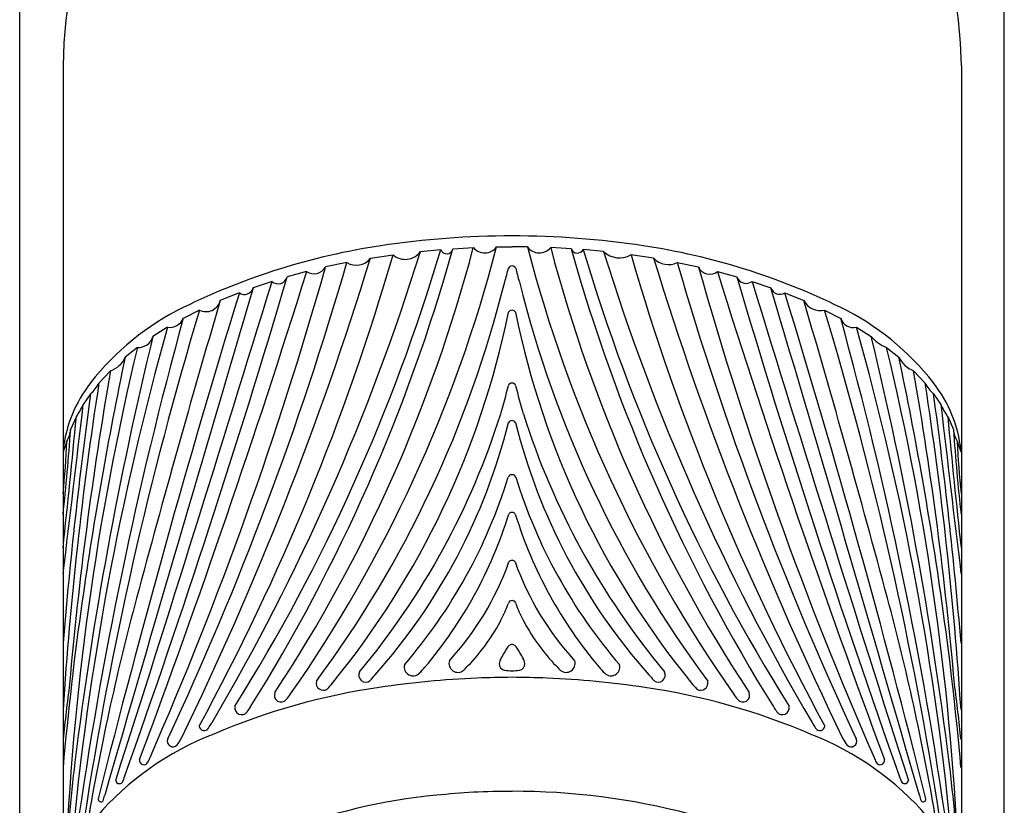
# Model space of a CAD drawing. Extents: x 4556.9 to 4566.3, y 460.4 to 497.4.
# Drawn here: x 4560 to 4561.6, y 494.3 to 495.5 of the extents above; entities that cross this region are included whole.
import ezdxf

# ---------------------------------------------------------------- set-up
doc = ezdxf.new("R2010")
doc.units = 0
doc.header["$LTSCALE"] = 0.64311
doc.layers.get('0').update_dxf_attribs({"color": 255, "linetype": 'CONTINUOUS'})

msp = doc.modelspace()

# ---------------------------------------------------------------- linework, layer by layer
for p, q in [((4560.0414, 488.2547), (4560.0414, 496.4582)), ((4561.6163, 488.2547), (4561.6163, 496.4582)), ((4560.1107, 495.4444), (4560.1107, 494.118)), ((4561.5476, 495.4444), (4561.5476, 494.118)), ((4560.6824, 495.1473), (4560.715, 495.1503)), ((4560.7343, 495.1518), (4560.7671, 495.1535)), ((4560.8042, 495.1547), (4560.8289, 495.1547)), ((4560.8536, 495.1547), (4560.8289, 495.1547)), ((4560.9235, 495.1518), (4560.8907, 495.1535)), ((4560.9754, 495.1473), (4560.9428, 495.1503)), ((4560.6023, 495.1366), (4560.6386, 495.1421)), ((4561.0554, 495.1366), (4561.0191, 495.1421)), ((4560.5646, 495.1297), (4560.5306, 495.1225)), ((4561.0931, 495.1297), (4561.1272, 495.1225)), ((4560.5004, 495.1151), (4560.4694, 495.1067)), ((4561.1574, 495.1151), (4561.1884, 495.1067)), ((4560.445, 495.0993), (4560.4149, 495.0892)), ((4561.2128, 495.0993), (4561.2429, 495.0892)), ((4560.3927, 495.0811), (4560.3621, 495.0688)), ((4561.2651, 495.0811), (4561.2956, 495.0688)), ((4560.3291, 495.0537), (4560.303, 495.0404)), ((4561.3287, 495.0537), (4561.3547, 495.0404)), ((4560.2779, 495.0262), (4560.2545, 495.0115)), ((4561.3798, 495.0262), (4561.4033, 495.0115)), ((4560.2297, 494.9939), (4560.21, 494.9781)), ((4561.428, 494.9939), (4561.4478, 494.9781)), ((4560.1867, 494.9567), (4560.1681, 494.9367)), ((4561.4711, 494.9567), (4561.4896, 494.9367)), ((4560.1547, 494.9199), (4560.143, 494.9026)), ((4561.5031, 494.9199), (4561.5148, 494.9026)), ((4560.132, 494.8832), (4560.1229, 494.8625)), ((4561.5257, 494.8832), (4561.5348, 494.8625)), ((4560.117, 494.8442), (4560.1107, 494.827)), ((4561.5408, 494.8442), (4561.547, 494.827))]:
    msp.add_line(p, q)
for centre, radius, start, end in [((4560.8292, 495.4356), 0.7185, 0.701, 179.299), ((4560.8286, 493.7626), 1.4096, 89.9881, 98.5487), ((4560.8292, 493.7626), 1.4096, 81.4513, 90.0119), ((4560.7797, 494.0875), 1.081, 98.5487, 116.1661), ((4557.8633, 495.9969), 2.9746, 327.9879, 343.4657), ((4558.0259, 495.9109), 2.8128, 327.9597, 344.3415), ((4558.4387, 495.7657), 2.4074, 326.6484, 345.2702), ((4558.6544, 495.7124), 2.221, 325.041, 345.4575), ((4560.7245, 495.1535), 0.01, 198.5474, 349.8402), ((4560.7852, 495.1684), 0.0234, 219.2817, 324.1741), ((4563.0034, 495.7124), 2.221, 194.5425, 214.959), ((4560.8726, 495.1684), 0.0234, 215.8259, 320.7183), ((4563.219, 495.7657), 2.4074, 194.7298, 213.3516), ((4563.6319, 495.9109), 2.8128, 195.6585, 212.0403), ((4560.9334, 495.1553), 0.0106, 199.4971, 332.1153), ((4563.7944, 495.9969), 2.9746, 196.5343, 212.0121), ((4560.878, 494.0875), 1.081, 63.8339, 81.4513), ((4555.5054, 496.701), 5.3316, 334.0536, 342.9368), ((4557.0163, 496.1918), 3.7713, 331.4327, 343.839), ((4557.2817, 496.2024), 3.5606, 329.4802, 342.7632), ((4560.5798, 495.1535), 0.0282, 237.5037, 323.1006), ((4560.6581, 495.1643), 0.0296, 228.7781, 324.9742), ((4564.3761, 496.2024), 3.5606, 197.2368, 210.5198), ((4561.0007, 495.1736), 0.0365, 226.0178, 300.2299), ((4564.6415, 496.1918), 3.7713, 196.161, 208.5673), ((4566.1523, 496.701), 5.3316, 197.0632, 205.9464), ((4561.0788, 495.1579), 0.0316, 222.389, 297.0067), ((4554.6738, 496.7763), 6.0858, 336.38325, 344.23151), ((4555.5515, 496.5799), 5.2187, 334.9227, 343.8655), ((4560.512, 495.1331), 0.0214, 237.0658, 330.191), ((4560.6054, 495.1674), 0.2226, 342.0673, 347.9244), ((4560.8288, 495.1179), 0.00641, 88.9771, 152.7599), ((4560.829, 495.1179), 0.00641, 27.2401, 91.0229), ((4561.0524, 495.1674), 0.2226, 192.0756, 197.9327), ((4566.1063, 496.5799), 5.2187, 196.1345, 205.0773), ((4566.984, 496.7763), 6.0858, 195.76849, 203.61675), ((4561.1453, 495.1313), 0.0202, 205.9671, 306.7761), ((4545.1593, 499.6498), 15.9699, 340.45496, 343.47217), ((4545.957, 499.6609), 15.2373, 339.54085, 342.64257), ((4560.4547, 495.111), 0.0153, 230.166, 343.4808), ((4575.7008, 499.6609), 15.2373, 197.35743, 200.45915), ((4576.4984, 499.6498), 15.9699, 196.52783, 199.54504), ((4561.2035, 495.1124), 0.0161, 200.772, 305.5811), ((4658.3133, 465.9932), 102.1307, 163.447694, 163.92203), ((4487.4327, 517.538), 76.3825, 342.28906, 342.916337), ((4560.401, 495.0928), 0.0143, 234.7218, 345.5899), ((4559.0664, 495.5342), 1.8041, 323.4649, 346.0352), ((4562.5914, 495.5342), 1.8041, 193.9648, 216.5351), ((4634.2251, 517.538), 76.3825, 197.083663, 197.71094), ((4463.3445, 465.9932), 102.1307, 16.07797, 16.552306), ((4561.2572, 495.094), 0.0151, 198.3115, 301.3767), ((4575.6616, 490.3834), 15.9752, 162.89878, 165.91056), ((4545.9962, 490.3834), 15.9752, 14.08944, 17.10122), ((4560.4913, 494.6747), 0.4268, 116.1661, 142.0396), ((4580.528, 489.1414), 21.019, 163.62039, 164.96736), ((4560.3397, 495.0742), 0.0231, 242.5949, 346.3236), ((4541.1297, 489.1414), 21.019, 15.03264, 16.37961), ((4561.3217, 495.0823), 0.0294, 207.4533, 283.6283), ((4561.1665, 494.6747), 0.4268, 37.9604, 63.8339), ((4566.6229, 493.2998), 6.5552, 164.60102, 171.93731), ((4565.9929, 493.3419), 5.9168, 163.18295, 171.2733), ((4560.2815, 495.0491), 0.0232, 261.0244, 338.0189), ((4559.4786, 495.3254), 1.3726, 320.7576, 348.4282), ((4560.8284, 495.0477), 0.00556, 84.5912, 155.1681), ((4560.8294, 495.0477), 0.00556, 24.8319, 95.4088), ((4562.1791, 495.3254), 1.3726, 191.5718, 219.2424), ((4555.6649, 493.3419), 5.9168, 8.7267, 16.81705), ((4555.0348, 493.2998), 6.5552, 8.06269, 15.39898), ((4561.3747, 495.0464), 0.0208, 196.5415, 284.4153), ((4564.7072, 493.7786), 4.6016, 164.2681, 174.7542), ((4556.9506, 493.7786), 4.6016, 5.2458, 15.7319), ((4566.1022, 493.5875), 6.0186, 166.31413, 172.90864), ((4560.2315, 495.0177), 0.0238, 265.8107, 344.8201), ((4555.5556, 493.5875), 6.0186, 7.09136, 13.68587), ((4561.4511, 495.0527), 0.0632, 220.791, 248.5782), ((4564.41, 493.9906), 4.299, 166.503, 177.7845), ((4557.2478, 493.9906), 4.299, 2.2155, 13.497), ((4566.0533, 493.7483), 5.9713, 168.11398, 171.90727), ((4560.1756, 494.9922), 0.0372, 287.314, 337.7637), ((4555.6045, 493.7483), 5.9713, 8.09273, 11.88602), ((4561.4861, 494.9965), 0.0425, 205.5574, 249.3649), ((4565.9996, 493.9416), 5.9009, 170.09471, 175.00233), ((4555.6581, 493.9416), 5.9009, 4.99767, 9.90529), ((4560.3239, 494.8053), 0.2145, 142.0396, 173.5464), ((4566.0776, 494.0227), 5.9798, 171.20762, 176.24023), ((4560.1201, 494.9612), 0.0539, 309.9854, 333.0426), ((4560.1903, 495.0809), 0.6498, 342.7338, 346.8306), ((4560.8284, 494.9311), 0.00564, 85.3704, 162.6483), ((4560.8293, 494.9311), 0.00564, 17.3517, 94.6296), ((4561.4674, 495.0809), 0.6498, 193.1694, 197.2662), ((4555.5801, 494.0227), 5.9798, 3.75977, 8.79238), ((4561.5377, 494.9612), 0.0539, 206.9574, 230.0146), ((4561.3339, 494.8053), 0.2145, 6.4536, 37.9604), ((4567.7404, 493.8811), 7.6565, 172.20288, 175.20446), ((4553.9174, 493.8811), 7.6565, 4.79554, 7.79712), ((4516.4382, 499.9867), 43.9996, 353.01043, 353.36472), ((4560.0339, 494.9512), 0.1194, 325.2641, 336.0012), ((4605.2196, 499.9867), 43.9996, 186.63528, 186.98957), ((4561.6238, 494.9512), 0.1194, 203.9988, 214.7359), ((4541.3246, 496.688), 18.8938, 353.87881, 354.51838), ((4559.6518, 495.2538), 1.2154, 320.1645, 342.4817), ((4562.006, 495.2538), 1.2154, 197.5183, 219.8355), ((4580.3331, 496.688), 18.8938, 185.48162, 186.12119), ((4559.8931, 495.1078), 0.9592, 318.3635, 345.8672), ((4560.8283, 494.8713), 0.00555, 84.2811, 155.9544), ((4560.8294, 494.8713), 0.00555, 24.0456, 95.7189), ((4561.7646, 495.1078), 0.9592, 194.1328, 221.6365), ((4556.25, 495.1418), 3.883, 353.8613, 355.8739), ((4560.0788, 494.8667), 0.0443, 329.4371, 354.5089), ((4565.4078, 495.1418), 3.883, 184.1261, 186.1387), ((4561.579, 494.8667), 0.0443, 185.4911, 210.5629), ((4558.7299, 494.9055), 1.3884, 354.0007, 357.4661), ((4562.9279, 494.9055), 1.3884, 182.5339, 185.9993), ((4560.8277, 494.7848), 0.00499, 125.2115, 159.6723), ((4560.829, 494.7829), 0.00737, 91.115, 125.2115), ((4560.8287, 494.7829), 0.00737, 54.7885, 88.885), ((4560.8301, 494.7848), 0.00499, 20.3277, 54.7885), ((4560.0162, 495.0369), 0.8447, 319.3053, 342.7594), ((4561.6415, 495.0369), 0.8447, 197.2406, 220.6947), ((4560.1578, 494.933), 0.6968, 319.7167, 342.8445), ((4560.8264, 494.7266), 0.00292, 120.0514, 162.8445), ((4560.8289, 494.7223), 0.0078, 89.8618, 120.0514), ((4560.8289, 494.7223), 0.0078, 59.9486, 90.1382), ((4560.8313, 494.7266), 0.00292, 17.1555, 59.9486), ((4561.4999, 494.933), 0.6968, 197.1555, 220.2833), ((4560.3856, 494.8074), 0.4654, 317.4821, 340.3469), ((4560.8287, 494.6477), 0.00577, 88.4767, 146.7342), ((4560.829, 494.6477), 0.00577, 33.2658, 91.5233), ((4561.2721, 494.8074), 0.4654, 199.6531, 222.5179), ((4565.1456, 493.8773), 5.0545, 171.9073, 174.9518), ((4563.9565, 493.5918), 3.8603, 164.9674, 170.2182), ((4560.6105, 494.6616), 0.226, 332.914, 340.1011), ((4560.8329, 494.5819), 0.0102, 148.397, 164.5745), ((4560.8262, 494.5861), 0.0024, 109.899, 148.397), ((4560.8292, 494.5776), 0.0114, 91.8023, 109.899), ((4560.8285, 494.5776), 0.0114, 70.101, 88.1977), ((4560.8316, 494.5861), 0.0024, 31.603, 70.101), ((4560.8249, 494.5819), 0.0102, 15.4255, 31.603), ((4561.0473, 494.6616), 0.226, 199.8989, 207.086), ((4557.7012, 493.5918), 3.8603, 9.7818, 15.0326), ((4556.5121, 493.8773), 5.0545, 5.0482, 8.0927), ((4560.5236, 494.7093), 0.3251, 317.2475, 332.4039), ((4561.1342, 494.7093), 0.3251, 207.5961, 222.7525), ((4560.8296, 494.5107), 0.00846, 94.7287, 129.3317), ((4560.8282, 494.5107), 0.00846, 50.6683, 85.2713), ((4560.9986, 494.3956), 0.213, 145.8681, 151.8392), ((4560.8306, 494.5095), 0.0101, 129.3317, 145.8681), ((4560.8272, 494.5095), 0.0101, 34.1319, 50.6683), ((4560.6592, 494.3956), 0.213, 28.1608, 34.1319), ((4560.7423, 494.4886), 0.0143, 162.5978, 309.0643), ((4560.0766, 495.1599), 0.9596, 314.6702, 315.6049), ((4560.8305, 494.4856), 0.0223, 151.8392, 171.9563), ((4560.8192, 494.4883), 0.0108, 177.6883, 258.2141), ((4560.8386, 494.4883), 0.0108, 281.7859, 2.3117), ((4560.8273, 494.4856), 0.0223, 8.0437, 28.1608), ((4561.5811, 495.1599), 0.9596, 224.3951, 225.3298), ((4560.9155, 494.4886), 0.0143, 230.9357, 17.4022), ((4560.5949, 494.4699), 0.0111, 151.2301, 309.5893), ((4560.6706, 494.483), 0.0142, 167.2478, 315.0354), ((4560.5686, 494.5848), 0.1583, 315.0389, 319.7167), ((4560.8284, 494.586), 0.109, 263.9461, 270.2292), ((4560.8293, 494.586), 0.109, 269.7708, 276.0539), ((4561.0891, 494.5848), 0.1583, 220.2833, 224.9611), ((4560.9872, 494.483), 0.0142, 224.9646, 12.7522), ((4561.0629, 494.4699), 0.0111, 230.4107, 28.7699), ((4560.527, 494.4571), 0.0115, 164.3267, 304.1099), ((4560.4546, 494.5243), 0.11, 315.787, 322.3406), ((4560.4154, 494.632), 0.2529, 317.5503, 320.3153), ((4560.8256, 493.0889), 1.3772, 92.1972, 98.7431), ((4560.8515, 492.2609), 2.2056, 90.5874, 92.044), ((4560.8063, 492.2609), 2.2056, 87.956, 89.4126), ((4560.8321, 493.0889), 1.3772, 81.2569, 87.8028), ((4561.2424, 494.632), 0.2529, 219.6847, 222.4497), ((4561.2032, 494.5243), 0.11, 217.6594, 224.213), ((4561.1308, 494.4571), 0.0115, 235.8901, 15.6733), ((4564.2958, 493.9223), 4.2086, 172.7194, 173.9385), ((4560.769, 493.4019), 1.0593, 98.2869, 113.1966), ((4560.4595, 494.4377), 0.0108, 155.898, 320.5074), ((4560.8888, 493.4019), 1.0593, 66.8034, 81.7131), ((4561.1982, 494.4377), 0.0108, 219.4926, 24.102), ((4557.362, 493.9223), 4.2086, 6.0615, 7.2806), ((4560.3589, 494.5206), 0.1411, 320.5074, 325.041), ((4561.2988, 494.5206), 0.1411, 214.959, 219.4926), ((4560.3964, 494.4177), 0.011, 167.9596, 324.5834), ((4560.2835, 494.498), 0.1496, 324.5834, 327.9597), ((4561.3743, 494.498), 0.1496, 212.0403, 215.4166), ((4561.2614, 494.4177), 0.011, 215.4166, 12.0404), ((4560.083, 494.551), 0.3087, 327.4585, 329.4802), ((4561.5747, 494.551), 0.3087, 210.5198, 212.5415), ((4560.3365, 494.3892), 0.00804, 186.4467, 327.4585), ((4561.3213, 494.3892), 0.00804, 212.5415, 353.5533), ((4560.5207, 493.9367), 0.4702, 111.0647, 139.4353), ((4560.2864, 494.3642), 0.00897, 154.9227, 319.7542), ((4560.2574, 494.3888), 0.047, 319.7542, 334.0536), ((4561.137, 493.9367), 0.4702, 40.5647, 68.9353), ((4561.4004, 494.3888), 0.047, 205.9464, 220.2458), ((4561.3714, 494.3642), 0.00897, 220.2458, 25.0773), ((4562.5891, 494.0245), 2.4784, 172.9086, 176.9414), ((4560.2401, 494.3337), 0.00706, 170.4031, 334.5214), ((4560.0159, 494.4405), 0.2554, 334.5214, 336.3833), ((4561.6419, 494.4405), 0.2554, 203.6167, 205.4786), ((4561.4177, 494.3337), 0.00706, 205.4786, 9.5969), ((4559.0687, 494.0245), 2.4784, 3.0586, 7.0914), ((4560.2009, 494.3024), 0.00606, 190.5908, 340.1901), ((4558.7503, 494.825), 1.5479, 340.1901, 340.455), ((4562.9075, 494.825), 1.5479, 199.545, 199.8099), ((4561.4569, 494.3024), 0.00606, 199.8099, 349.4092), ((4560.839, 492.5528), 1.7313, 90.3351, 92.377), ((4560.8338, 493.1961), 1.088, 75.1258, 90.2582), ((4560.1714, 494.2718), 0.00448, 173.3802, 317.4269), ((4559.2623, 494.5415), 0.9523, 343.3605, 343.922), ((4560.7969, 493.3462), 0.9359, 95.454, 111.3888), ((4560.8581, 492.7926), 1.4928, 93.4894, 95.7703), ((4562.3955, 494.5415), 0.9523, 196.078, 196.6395), ((4561.4864, 494.2718), 0.00448, 222.5731, 6.6198)]:
    msp.add_arc(centre, radius, start, end)

doc.saveas('drawing.dxf')
